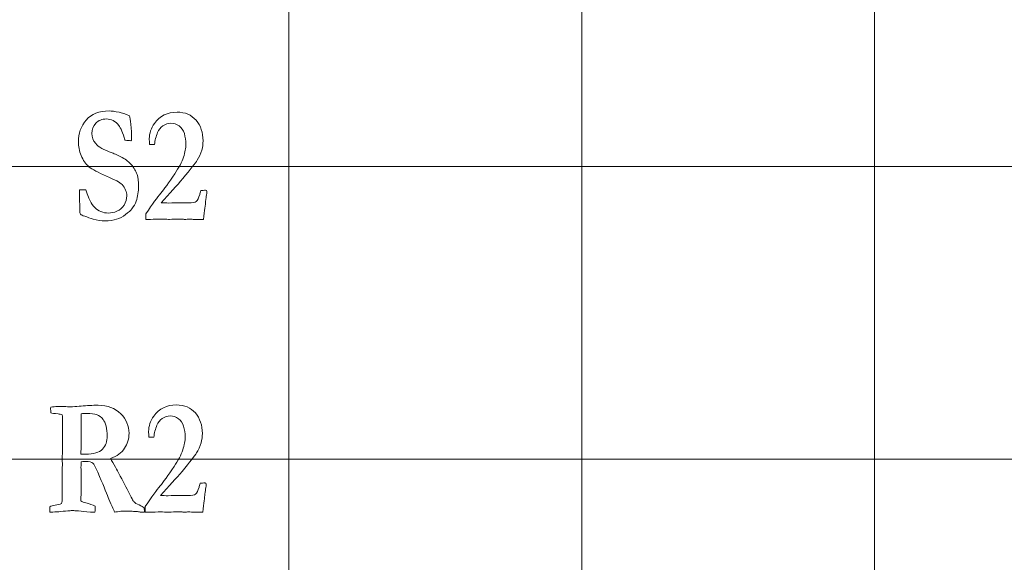
# Model space of a CAD drawing. Units: inches. Extents: x 0 to 60, y 0 to 36.
# Drawn here: x 24.3 to 26.4, y 25.9 to 27 of the extents above; entities that cross this region are included whole.
import ezdxf

# ---------------------------------------------------------------- set-up
doc = ezdxf.new("R2010")
doc.units = ezdxf.units.IN
doc.header["$MEASUREMENT"] = 0
doc.layers.add('1', color=7, linetype='CONTINUOUS', true_color=0xffffff)
doc.layers.add('Top$2', color=7, linetype='CONTINUOUS', true_color=0xffffff)

# ---------------------------------------------------------------- blocks, each defined once
blk = doc.blocks.new('00217NBA')
at = {"layer": '1', "color": 9, "linetype": 'Continuous', "lineweight": 18}
for p, q in [((24.9, 0.3), (24.9, 35.7)), ((25.5, 0.3), (25.5, 35.7)), ((26.1, 0.3), (26.1, 35.7)), ((59.7, 26.7), (0.4, 26.7)), ((59.7, 26.1), (0.4, 26.1))]:
    blk.add_line(p, q, dxfattribs=at)
at = {"layer": '1', "color": 251, "linetype": 'Continuous', "lineweight": 18}
for points, knots in [([(24.552, 26.8108), (24.5574, 26.8097), (24.5645, 26.8073), (24.5733, 26.8038), (24.5743, 26.7999), (24.5751, 26.7942), (24.577, 26.775), (24.5775, 26.7661), (24.5775, 26.7577), (24.5774, 26.7555), (24.577, 26.7531), (24.5765, 26.753), (24.5761, 26.7528), (24.5756, 26.7526), (24.5722, 26.7529), (24.5688, 26.7532), (24.5654, 26.7535), (24.5649, 26.7536), (24.5643, 26.7537), (24.5637, 26.7538), (24.5596, 26.7686), (24.5554, 26.7786), (24.5441, 26.7928), (24.5357, 26.7972), (24.5168, 26.7972), (24.5095, 26.7943), (24.4986, 26.7828), (24.4959, 26.7757), (24.4959, 26.7601), (24.4986, 26.7532), (24.5093, 26.7401), (24.5205, 26.7337), (24.5433, 26.7257), (24.5503, 26.7225), (24.5666, 26.7135), (24.5728, 26.7087), (24.5827, 26.6965), (24.5865, 26.6898), (24.5908, 26.677), (24.5918, 26.669), (24.5918, 26.6489), (24.5901, 26.6386), (24.5869, 26.6284), (24.5851, 26.6231), (24.5822, 26.618), (24.5783, 26.6131), (24.5754, 26.6098), (24.5711, 26.6059), (24.5592, 26.5968), (24.5531, 26.5935), (24.5404, 26.5895), (24.5322, 26.5885), (24.5156, 26.5885), (24.5077, 26.5896), (24.4986, 26.5919), (24.493, 26.5939), (24.4873, 26.5958), (24.4817, 26.5978), (24.477, 26.5993), (24.474, 26.6007), (24.4728, 26.602), (24.4723, 26.6024), (24.4719, 26.6035), (24.4715, 26.6051), (24.4715, 26.6057), (24.4715, 26.6064), (24.4715, 26.6082), (24.4713, 26.6158), (24.4708, 26.6299), (24.4706, 26.6371), (24.4705, 26.6423), (24.4705, 26.6474), (24.4705, 26.6496), (24.4705, 26.6517), (24.4748, 26.6518), (24.4792, 26.6519), (24.4835, 26.652), (24.488, 26.6396), (24.491, 26.6321), (24.4923, 26.6296), (24.4952, 26.6239), (24.4984, 26.6193), (24.5054, 26.6122), (24.5097, 26.6094), (24.5194, 26.6053), (24.5248, 26.6043), (24.5356, 26.6043), (24.5412, 26.6055), (24.5535, 26.6107), (24.5584, 26.6149), (24.5658, 26.6267), (24.5677, 26.6329), (24.5677, 26.6479), (24.5644, 26.6555), (24.554, 26.6669), (24.5433, 26.6727), (24.5087, 26.6872), (24.4967, 26.6937), (24.4833, 26.7051), (24.478, 26.7127), (24.4703, 26.7318), (24.4684, 26.741), (24.4684, 26.7676), (24.4737, 26.7827), (24.4952, 26.8074), (24.511, 26.8136), (24.5364, 26.8136), (24.5431, 26.8127), (24.552, 26.8108)], [0, 0, 0, 0, 0.024607, 0.024607, 0.024607, 0.043758, 0.043758, 0.072267, 0.072267, 0.081211, 0.081211, 0.081211, 0.082889, 0.082889, 0.082889, 0.094187, 0.094187, 0.094187, 0.096095, 0.096095, 0.096095, 0.132197, 0.132197, 0.194505, 0.194505, 0.253749, 0.253749, 0.312381, 0.312381, 0.361459, 0.361459, 0.410061, 0.410061, 0.426262, 0.426262, 0.442411, 0.442411, 0.463927, 0.463927, 0.485444, 0.485444, 0.50893, 0.50893, 0.50893, 0.53224, 0.53224, 0.53224, 0.555669, 0.555669, 0.579098, 0.579098, 0.602527, 0.602527, 0.617981, 0.617981, 0.617981, 0.640624, 0.640624, 0.640624, 0.653139, 0.653139, 0.653139, 0.657467, 0.657467, 0.657467, 0.659847, 0.659847, 0.664369, 0.664369, 0.664369, 0.683119, 0.683119, 0.696401, 0.696401, 0.696401, 0.712339, 0.712339, 0.712339, 0.741923, 0.741923, 0.741923, 0.762694, 0.762694, 0.783622, 0.783622, 0.80455, 0.80455, 0.823153, 0.823153, 0.841619, 0.841619, 0.859945, 0.859945, 0.882381, 0.882381, 0.89619, 0.89619, 0.910016, 0.910016, 0.923907, 0.923907, 0.937798, 0.937798, 0.965878, 0.965878, 0.993958, 0.993958, 1, 1, 1, 1]), ([(24.7293, 26.6281), (24.7286, 26.6219), (24.7271, 26.6097), (24.7247, 26.5914), (24.7198, 26.5914), (24.7149, 26.5914), (24.7065, 26.5914), (24.7038, 26.5914), (24.7018, 26.5915), (24.6987, 26.5917), (24.6968, 26.5917), (24.6962, 26.5917), (24.693, 26.5916), (24.6897, 26.5914), (24.6865, 26.5912), (24.6857, 26.5913), (24.6848, 26.5914), (24.684, 26.5915), (24.6818, 26.5919), (24.679, 26.592), (24.6726, 26.592), (24.6673, 26.5919), (24.6597, 26.5915), (24.6561, 26.5914), (24.654, 26.5914), (24.6532, 26.5914), (24.6485, 26.5915), (24.6437, 26.5916), (24.639, 26.5917), (24.6314, 26.5916), (24.6237, 26.5915), (24.6161, 26.5914), (24.6131, 26.5914), (24.6101, 26.5914), (24.607, 26.5914), (24.607, 26.5952), (24.607, 26.599), (24.607, 26.6028), (24.6204, 26.6229), (24.6305, 26.6369), (24.6439, 26.6529), (24.6535, 26.6661), (24.6659, 26.6847), (24.6746, 26.6974), (24.6806, 26.7088), (24.687, 26.7289), (24.6887, 26.7376), (24.6887, 26.7532), (24.6876, 26.7606), (24.6836, 26.7738), (24.68, 26.779), (24.6697, 26.7866), (24.6642, 26.7885), (24.6521, 26.7885), (24.6466, 26.7867), (24.6367, 26.7796), (24.6332, 26.7751), (24.6309, 26.7696), (24.6274, 26.7617), (24.6253, 26.7534), (24.6246, 26.7448), (24.6211, 26.7448), (24.6177, 26.7448), (24.6142, 26.7448), (24.614, 26.7496), (24.6138, 26.7536), (24.6138, 26.7676), (24.6174, 26.7781), (24.6353, 26.8034), (24.6507, 26.8111), (24.6872, 26.8111), (24.7002, 26.8056), (24.7192, 26.7834), (24.724, 26.7693), (24.724, 26.7458), (24.7231, 26.7395), (24.7213, 26.7335), (24.7187, 26.7255), (24.7157, 26.7185), (24.7084, 26.7067), (24.6985, 26.6941), (24.6704, 26.6608), (24.6557, 26.6443), (24.638, 26.6252), (24.6432, 26.6251), (24.6484, 26.625), (24.6536, 26.6249), (24.6622, 26.6251), (24.6708, 26.6253), (24.6793, 26.6256), (24.6843, 26.6254), (24.6893, 26.6253), (24.6943, 26.6252), (24.7022, 26.6252), (24.7075, 26.6262), (24.7126, 26.6302), (24.715, 26.635), (24.7172, 26.6425), (24.7177, 26.6442), (24.7185, 26.6469), (24.7197, 26.6505), (24.7228, 26.6507), (24.726, 26.651), (24.7291, 26.6512), (24.7297, 26.651), (24.7303, 26.6507), (24.7309, 26.6505), (24.7313, 26.6496), (24.7316, 26.6488), (24.7316, 26.6462), (24.7313, 26.644), (24.7309, 26.6413), (24.7304, 26.6386), (24.7299, 26.6342), (24.7293, 26.6281)], [0, 0, 0, 0, 0.032782, 0.032782, 0.032782, 0.04579, 0.04579, 0.055089, 0.055089, 0.055089, 0.060259, 0.060259, 0.060259, 0.069143, 0.069143, 0.069143, 0.071501, 0.071501, 0.071501, 0.079177, 0.079177, 0.086481, 0.086481, 0.086481, 0.092007, 0.092007, 0.092007, 0.104092, 0.104092, 0.104092, 0.123498, 0.123498, 0.123498, 0.131178, 0.131178, 0.131178, 0.14082, 0.14082, 0.14082, 0.184777, 0.184777, 0.228533, 0.228533, 0.228533, 0.261643, 0.261643, 0.294804, 0.294804, 0.331619, 0.331619, 0.368433, 0.368433, 0.405464, 0.405464, 0.442819, 0.442819, 0.479912, 0.479912, 0.479912, 0.508808, 0.508808, 0.508808, 0.520408, 0.520408, 0.520408, 0.533962, 0.533962, 0.578795, 0.578795, 0.648289, 0.648289, 0.706293, 0.706293, 0.764161, 0.764161, 0.787265, 0.787265, 0.787265, 0.814137, 0.814137, 0.841117, 0.841117, 0.860715, 0.860715, 0.860715, 0.877401, 0.877401, 0.877401, 0.904746, 0.904746, 0.904746, 0.920701, 0.920701, 0.920701, 0.937991, 0.937991, 0.955281, 0.955281, 0.955281, 0.964256, 0.964256, 0.964256, 0.974204, 0.974204, 0.974204, 0.976309, 0.976309, 0.976309, 0.979104, 0.979104, 0.985857, 0.985857, 0.985857, 1, 1, 1, 1]), ([(24.4098, 25.997), (24.4098, 25.9981), (24.41, 25.9999), (24.4102, 26.0021), (24.4127, 26.0037), (24.4163, 26.0048), (24.4211, 26.0055), (24.4259, 26.0062), (24.4302, 26.0075), (24.4341, 26.0091), (24.4346, 26.0114), (24.4348, 26.013), (24.4351, 26.0155), (24.4352, 26.0209), (24.4352, 26.0425), (24.4351, 26.055), (24.4351, 26.0674), (24.4353, 26.0741), (24.4354, 26.0808), (24.4356, 26.0875), (24.4356, 26.0927), (24.4355, 26.0979), (24.4354, 26.1031), (24.4355, 26.1061), (24.4356, 26.1091), (24.436, 26.1243), (24.4361, 26.1357), (24.4361, 26.1695), (24.4359, 26.1843), (24.4354, 26.1908), (24.4326, 26.1915), (24.4298, 26.1922), (24.427, 26.1928), (24.4194, 26.1934), (24.4143, 26.194), (24.4118, 26.1945), (24.4117, 26.1979), (24.4116, 26.2012), (24.4115, 26.2046), (24.4117, 26.2052), (24.4119, 26.2058), (24.4121, 26.2064), (24.4168, 26.2073), (24.4211, 26.2078), (24.4272, 26.2078), (24.4316, 26.2078), (24.4382, 26.2079), (24.445, 26.2073), (24.4486, 26.2069), (24.4492, 26.2069), (24.4517, 26.2071), (24.4542, 26.2072), (24.4567, 26.2074), (24.4626, 26.2077), (24.4685, 26.2081), (24.4744, 26.2084), (24.4854, 26.2098), (24.497, 26.2104), (24.5285, 26.2104), (24.5438, 26.2046), (24.5667, 26.1813), (24.5723, 26.1679), (24.5723, 26.1415), (24.5693, 26.1313), (24.5569, 26.1129), (24.5474, 26.1059), (24.5346, 26.1013), (24.5358, 26.0989), (24.5373, 26.0962), (24.5392, 26.093), (24.5431, 26.0863), (24.5463, 26.0807), (24.5562, 26.0615), (24.5638, 26.0471), (24.5713, 26.0326), (24.577, 26.0211), (24.5807, 26.0143), (24.5842, 26.0104), (24.5878, 26.0083), (24.5932, 26.006), (24.5975, 26.004), (24.6007, 26.0021), (24.603, 26.0003), (24.6035, 25.9984), (24.6038, 25.9967), (24.6038, 25.9942), (24.6038, 25.9929), (24.6037, 25.9914), (24.6024, 25.9914), (24.6011, 25.9914), (24.5999, 25.9914), (24.5989, 25.9913), (24.598, 25.9913), (24.5971, 25.9912), (24.5946, 25.9916), (24.5922, 25.992), (24.5897, 25.9924), (24.5878, 25.9924), (24.5859, 25.9924), (24.5839, 25.9924), (24.5809, 25.9929), (24.5772, 25.9932), (24.5728, 25.9932), (24.568, 25.9933), (24.5633, 25.9934), (24.5586, 25.9934), (24.5576, 25.9934), (24.5543, 25.993), (24.5488, 25.9922), (24.5462, 25.9919), (24.5442, 25.9916), (24.5427, 25.9914), (24.5411, 25.9951), (24.5395, 25.9988), (24.5379, 26.0025), (24.5339, 26.0108), (24.5311, 26.017), (24.5254, 26.032), (24.5183, 26.0493), (24.5036, 26.0839), (24.5002, 26.0901), (24.4983, 26.0915), (24.4955, 26.0938), (24.4907, 26.095), (24.4819, 26.095), (24.4787, 26.0949), (24.4742, 26.0947), (24.4739, 26.0915), (24.4738, 26.0876), (24.4738, 26.0832), (24.474, 26.0708), (24.4742, 26.0584), (24.4744, 26.046), (24.4741, 26.0355), (24.4739, 26.025), (24.4736, 26.0145), (24.4763, 26.0126), (24.4797, 26.0111), (24.4913, 26.0084), (24.4976, 26.0062), (24.5028, 26.0038), (24.5028, 25.9983), (24.5027, 25.9942), (24.5023, 25.9914), (24.5005, 25.9915), (24.4994, 25.9915), (24.4989, 25.9915), (24.497, 25.9914), (24.495, 25.9913), (24.4931, 25.9912), (24.4729, 25.9934), (24.4609, 25.9944), (24.4547, 25.9944), (24.4529, 25.9944), (24.4519, 25.9942), (24.4454, 25.9937), (24.4389, 25.9932), (24.4324, 25.9927), (24.4265, 25.9919), (24.421, 25.9915), (24.4141, 25.9915), (24.4121, 25.9915), (24.4101, 25.9915), (24.4099, 25.9944), (24.4098, 25.9961), (24.4098, 25.997)], [0, 0, 0, 0, 0.006389, 0.006389, 0.006389, 0.020562, 0.020562, 0.020562, 0.037305, 0.037305, 0.037305, 0.043451, 0.043451, 0.052671, 0.052671, 0.065174, 0.065174, 0.065174, 0.079972, 0.079972, 0.079972, 0.091438, 0.091438, 0.091438, 0.098097, 0.098097, 0.125007, 0.125007, 0.183921, 0.183921, 0.183921, 0.191387, 0.191387, 0.191387, 0.204709, 0.204709, 0.204709, 0.21343, 0.21343, 0.21343, 0.215089, 0.215089, 0.215089, 0.226428, 0.226428, 0.232627, 0.232627, 0.232627, 0.242014, 0.242014, 0.242014, 0.248365, 0.248365, 0.248365, 0.2634, 0.2634, 0.2634, 0.293041, 0.293041, 0.339875, 0.339875, 0.386732, 0.386732, 0.421875, 0.421875, 0.457278, 0.457278, 0.457278, 0.465725, 0.465725, 0.465725, 0.483318, 0.483318, 0.537343, 0.537343, 0.537343, 0.558497, 0.558497, 0.579651, 0.579651, 0.579651, 0.590193, 0.590193, 0.590193, 0.594949, 0.594949, 0.598258, 0.598258, 0.598258, 0.601805, 0.601805, 0.601805, 0.604422, 0.604422, 0.604422, 0.611359, 0.611359, 0.611359, 0.616729, 0.616729, 0.616729, 0.627164, 0.627164, 0.627164, 0.640319, 0.640319, 0.640319, 0.649552, 0.649552, 0.649552, 0.655268, 0.655268, 0.655268, 0.666467, 0.666467, 0.666467, 0.685542, 0.685542, 0.735492, 0.735492, 0.758599, 0.758599, 0.758599, 0.772815, 0.772815, 0.776642, 0.776642, 0.776642, 0.787351, 0.787351, 0.787351, 0.821777, 0.821777, 0.821777, 0.850916, 0.850916, 0.850916, 0.861376, 0.861376, 0.879557, 0.879557, 0.879557, 0.891025, 0.891025, 0.891025, 0.894164, 0.894164, 0.894164, 0.899564, 0.899564, 0.899564, 0.933029, 0.933029, 0.954711, 0.954711, 0.954711, 0.973127, 0.973127, 0.973127, 0.988497, 0.988497, 0.994901, 0.994901, 0.994901, 1, 1, 1, 1]), ([(24.4738, 26.1151), (24.4738, 26.1136), (24.4738, 26.112), (24.4738, 26.1104), (24.4783, 26.1102), (24.4816, 26.1101), (24.4997, 26.1101), (24.511, 26.1135), (24.5243, 26.1272), (24.5277, 26.1362), (24.5277, 26.1546), (24.5269, 26.1613), (24.5236, 26.1737), (24.5215, 26.1783), (24.5156, 26.1856), (24.5111, 26.1889), (24.5013, 26.1928), (24.4946, 26.1937), (24.4811, 26.1937), (24.4774, 26.1934), (24.4744, 26.1928), (24.4743, 26.1918), (24.4742, 26.1907), (24.4742, 26.1897), (24.4742, 26.1822), (24.4743, 26.1746), (24.4744, 26.1671), (24.4742, 26.1625), (24.4741, 26.1579), (24.474, 26.1533), (24.4741, 26.1472), (24.4741, 26.1411), (24.4742, 26.135), (24.474, 26.13), (24.4739, 26.1233), (24.4738, 26.1151)], [0, 0, 0, 0, 0.008077, 0.008077, 0.008077, 0.025067, 0.025067, 0.153342, 0.153342, 0.281016, 0.281016, 0.360018, 0.360018, 0.439773, 0.439773, 0.555344, 0.555344, 0.639486, 0.639486, 0.679368, 0.679368, 0.679368, 0.692342, 0.692342, 0.692342, 0.78564, 0.78564, 0.78564, 0.84241, 0.84241, 0.84241, 0.917827, 0.917827, 0.917827, 1, 1, 1, 1]), ([(24.7278, 26.0281), (24.7272, 26.0219), (24.7257, 26.0097), (24.7233, 25.9914), (24.7184, 25.9914), (24.7135, 25.9914), (24.7051, 25.9914), (24.7024, 25.9914), (24.7004, 25.9915), (24.6973, 25.9917), (24.6954, 25.9917), (24.6948, 25.9917), (24.6916, 25.9916), (24.6883, 25.9914), (24.6851, 25.9912), (24.6843, 25.9913), (24.6834, 25.9914), (24.6826, 25.9915), (24.6804, 25.9919), (24.6776, 25.992), (24.6712, 25.992), (24.6659, 25.9919), (24.6583, 25.9915), (24.6547, 25.9914), (24.6526, 25.9914), (24.6518, 25.9914), (24.6471, 25.9915), (24.6423, 25.9916), (24.6376, 25.9917), (24.63, 25.9916), (24.6223, 25.9915), (24.6147, 25.9914), (24.6117, 25.9914), (24.6087, 25.9914), (24.6056, 25.9914), (24.6056, 25.9952), (24.6056, 25.999), (24.6056, 26.0028), (24.619, 26.0229), (24.6291, 26.0369), (24.6425, 26.0529), (24.6521, 26.0661), (24.6645, 26.0847), (24.6732, 26.0974), (24.6791, 26.1088), (24.6856, 26.1289), (24.6873, 26.1376), (24.6873, 26.1532), (24.6862, 26.1606), (24.6822, 26.1738), (24.6786, 26.179), (24.6683, 26.1866), (24.6628, 26.1885), (24.6507, 26.1885), (24.6451, 26.1867), (24.6353, 26.1796), (24.6318, 26.1751), (24.6295, 26.1696), (24.626, 26.1617), (24.6239, 26.1534), (24.6232, 26.1448), (24.6197, 26.1448), (24.6163, 26.1448), (24.6128, 26.1448), (24.6126, 26.1496), (24.6124, 26.1536), (24.6124, 26.1676), (24.616, 26.1781), (24.6339, 26.2034), (24.6493, 26.2111), (24.6858, 26.2111), (24.6988, 26.2056), (24.7178, 26.1834), (24.7226, 26.1693), (24.7226, 26.1458), (24.7217, 26.1395), (24.7199, 26.1335), (24.7173, 26.1255), (24.7143, 26.1185), (24.707, 26.1067), (24.6971, 26.0941), (24.669, 26.0608), (24.6543, 26.0443), (24.6366, 26.0252), (24.6418, 26.0251), (24.647, 26.025), (24.6522, 26.0249), (24.6608, 26.0251), (24.6694, 26.0253), (24.6779, 26.0256), (24.6829, 26.0254), (24.6879, 26.0253), (24.6929, 26.0252), (24.7008, 26.0252), (24.7061, 26.0262), (24.7112, 26.0302), (24.7136, 26.035), (24.7158, 26.0425), (24.7163, 26.0442), (24.7171, 26.0469), (24.7183, 26.0505), (24.7214, 26.0507), (24.7246, 26.051), (24.7277, 26.0512), (24.7283, 26.051), (24.7289, 26.0507), (24.7295, 26.0505), (24.7299, 26.0496), (24.7302, 26.0488), (24.7302, 26.0462), (24.7299, 26.044), (24.7295, 26.0413), (24.729, 26.0386), (24.7285, 26.0342), (24.7278, 26.0281)], [0, 0, 0, 0, 0.032782, 0.032782, 0.032782, 0.04579, 0.04579, 0.055089, 0.055089, 0.055089, 0.060259, 0.060259, 0.060259, 0.069143, 0.069143, 0.069143, 0.071501, 0.071501, 0.071501, 0.079177, 0.079177, 0.086481, 0.086481, 0.086481, 0.092007, 0.092007, 0.092007, 0.104092, 0.104092, 0.104092, 0.123498, 0.123498, 0.123498, 0.131178, 0.131178, 0.131178, 0.14082, 0.14082, 0.14082, 0.184777, 0.184777, 0.228533, 0.228533, 0.228533, 0.261643, 0.261643, 0.294804, 0.294804, 0.331619, 0.331619, 0.368433, 0.368433, 0.405464, 0.405464, 0.442819, 0.442819, 0.479912, 0.479912, 0.479912, 0.508808, 0.508808, 0.508808, 0.520408, 0.520408, 0.520408, 0.533962, 0.533962, 0.578795, 0.578795, 0.648289, 0.648289, 0.706293, 0.706293, 0.764161, 0.764161, 0.787265, 0.787265, 0.787265, 0.814137, 0.814137, 0.841117, 0.841117, 0.860715, 0.860715, 0.860715, 0.877401, 0.877401, 0.877401, 0.904746, 0.904746, 0.904746, 0.920701, 0.920701, 0.920701, 0.937991, 0.937991, 0.955281, 0.955281, 0.955281, 0.964256, 0.964256, 0.964256, 0.974204, 0.974204, 0.974204, 0.976309, 0.976309, 0.976309, 0.979104, 0.979104, 0.985857, 0.985857, 0.985857, 1, 1, 1, 1])]:
    blk.add_open_spline(points, degree=3, knots=knots, dxfattribs=at)

msp = doc.modelspace()

# ---------------------------------------------------------------- linework, layer by layer
at = {"layer": 'Top$2', "color": 9, "linetype": 'Continuous', "lineweight": 18}
for p, q in [((24.9, 0.3), (24.9, 35.7)), ((25.5, 0.3), (25.5, 35.7)), ((26.1, 0.3), (26.1, 35.7)), ((59.7, 26.7), (0.4, 26.7)), ((59.7, 26.1), (0.4, 26.1))]:
    msp.add_line(p, q, dxfattribs=at)
at = {"layer": 'Top$2', "color": 251, "linetype": 'Continuous', "lineweight": 18}
for points, knots in [([(24.552, 26.8108), (24.5574, 26.8097), (24.5645, 26.8073), (24.5733, 26.8038), (24.5743, 26.7999), (24.5751, 26.7942), (24.577, 26.775), (24.5775, 26.7661), (24.5775, 26.7577), (24.5774, 26.7555), (24.577, 26.7531), (24.5765, 26.753), (24.5761, 26.7528), (24.5756, 26.7526), (24.5722, 26.7529), (24.5688, 26.7532), (24.5654, 26.7535), (24.5649, 26.7536), (24.5643, 26.7537), (24.5637, 26.7538), (24.5596, 26.7686), (24.5554, 26.7786), (24.5441, 26.7928), (24.5357, 26.7972), (24.5168, 26.7972), (24.5095, 26.7943), (24.4986, 26.7828), (24.4959, 26.7757), (24.4959, 26.7601), (24.4986, 26.7532), (24.5093, 26.7401), (24.5205, 26.7337), (24.5433, 26.7257), (24.5503, 26.7225), (24.5666, 26.7135), (24.5728, 26.7087), (24.5827, 26.6965), (24.5865, 26.6898), (24.5908, 26.677), (24.5918, 26.669), (24.5918, 26.6489), (24.5901, 26.6386), (24.5869, 26.6284), (24.5851, 26.6231), (24.5822, 26.618), (24.5783, 26.6131), (24.5754, 26.6098), (24.5711, 26.6059), (24.5592, 26.5968), (24.5531, 26.5935), (24.5404, 26.5895), (24.5322, 26.5885), (24.5156, 26.5885), (24.5077, 26.5896), (24.4986, 26.5919), (24.493, 26.5939), (24.4873, 26.5958), (24.4817, 26.5978), (24.477, 26.5993), (24.474, 26.6007), (24.4728, 26.602), (24.4723, 26.6024), (24.4719, 26.6035), (24.4715, 26.6051), (24.4715, 26.6057), (24.4715, 26.6064), (24.4715, 26.6082), (24.4713, 26.6158), (24.4708, 26.6299), (24.4706, 26.6371), (24.4705, 26.6423), (24.4705, 26.6474), (24.4705, 26.6496), (24.4705, 26.6517), (24.4748, 26.6518), (24.4792, 26.6519), (24.4835, 26.652), (24.488, 26.6396), (24.491, 26.6321), (24.4923, 26.6296), (24.4952, 26.6239), (24.4984, 26.6193), (24.5054, 26.6122), (24.5097, 26.6094), (24.5194, 26.6053), (24.5248, 26.6043), (24.5356, 26.6043), (24.5412, 26.6055), (24.5535, 26.6107), (24.5584, 26.6149), (24.5658, 26.6267), (24.5677, 26.6329), (24.5677, 26.6479), (24.5644, 26.6555), (24.554, 26.6669), (24.5433, 26.6727), (24.5087, 26.6872), (24.4967, 26.6937), (24.4833, 26.7051), (24.478, 26.7127), (24.4703, 26.7318), (24.4684, 26.741), (24.4684, 26.7676), (24.4737, 26.7827), (24.4952, 26.8074), (24.511, 26.8136), (24.5364, 26.8136), (24.5431, 26.8127), (24.552, 26.8108)], [0, 0, 0, 0, 0.024607, 0.024607, 0.024607, 0.043758, 0.043758, 0.072267, 0.072267, 0.081211, 0.081211, 0.081211, 0.082889, 0.082889, 0.082889, 0.094187, 0.094187, 0.094187, 0.096095, 0.096095, 0.096095, 0.132197, 0.132197, 0.194505, 0.194505, 0.253749, 0.253749, 0.312381, 0.312381, 0.361459, 0.361459, 0.410061, 0.410061, 0.426262, 0.426262, 0.442411, 0.442411, 0.463927, 0.463927, 0.485444, 0.485444, 0.50893, 0.50893, 0.50893, 0.53224, 0.53224, 0.53224, 0.555669, 0.555669, 0.579098, 0.579098, 0.602527, 0.602527, 0.617981, 0.617981, 0.617981, 0.640624, 0.640624, 0.640624, 0.653139, 0.653139, 0.653139, 0.657467, 0.657467, 0.657467, 0.659847, 0.659847, 0.664369, 0.664369, 0.664369, 0.683119, 0.683119, 0.696401, 0.696401, 0.696401, 0.712339, 0.712339, 0.712339, 0.741923, 0.741923, 0.741923, 0.762694, 0.762694, 0.783622, 0.783622, 0.80455, 0.80455, 0.823153, 0.823153, 0.841619, 0.841619, 0.859945, 0.859945, 0.882381, 0.882381, 0.89619, 0.89619, 0.910016, 0.910016, 0.923907, 0.923907, 0.937798, 0.937798, 0.965878, 0.965878, 0.993958, 0.993958, 1, 1, 1, 1]), ([(24.7293, 26.6281), (24.7286, 26.6219), (24.7271, 26.6097), (24.7247, 26.5914), (24.7198, 26.5914), (24.7149, 26.5914), (24.7065, 26.5914), (24.7038, 26.5914), (24.7018, 26.5915), (24.6987, 26.5917), (24.6968, 26.5917), (24.6962, 26.5917), (24.693, 26.5916), (24.6897, 26.5914), (24.6865, 26.5912), (24.6857, 26.5913), (24.6848, 26.5914), (24.684, 26.5915), (24.6818, 26.5919), (24.679, 26.592), (24.6726, 26.592), (24.6673, 26.5919), (24.6597, 26.5915), (24.6561, 26.5914), (24.654, 26.5914), (24.6532, 26.5914), (24.6485, 26.5915), (24.6437, 26.5916), (24.639, 26.5917), (24.6314, 26.5916), (24.6237, 26.5915), (24.6161, 26.5914), (24.6131, 26.5914), (24.6101, 26.5914), (24.607, 26.5914), (24.607, 26.5952), (24.607, 26.599), (24.607, 26.6028), (24.6204, 26.6229), (24.6305, 26.6369), (24.6439, 26.6529), (24.6535, 26.6661), (24.6659, 26.6847), (24.6746, 26.6974), (24.6806, 26.7088), (24.687, 26.7289), (24.6887, 26.7376), (24.6887, 26.7532), (24.6876, 26.7606), (24.6836, 26.7738), (24.68, 26.779), (24.6697, 26.7866), (24.6642, 26.7885), (24.6521, 26.7885), (24.6466, 26.7867), (24.6367, 26.7796), (24.6332, 26.7751), (24.6309, 26.7696), (24.6274, 26.7617), (24.6253, 26.7534), (24.6246, 26.7448), (24.6211, 26.7448), (24.6177, 26.7448), (24.6142, 26.7448), (24.614, 26.7496), (24.6138, 26.7536), (24.6138, 26.7676), (24.6174, 26.7781), (24.6353, 26.8034), (24.6507, 26.8111), (24.6872, 26.8111), (24.7002, 26.8056), (24.7192, 26.7834), (24.724, 26.7693), (24.724, 26.7458), (24.7231, 26.7395), (24.7213, 26.7335), (24.7187, 26.7255), (24.7157, 26.7185), (24.7084, 26.7067), (24.6985, 26.6941), (24.6704, 26.6608), (24.6557, 26.6443), (24.638, 26.6252), (24.6432, 26.6251), (24.6484, 26.625), (24.6536, 26.6249), (24.6622, 26.6251), (24.6708, 26.6253), (24.6793, 26.6256), (24.6843, 26.6254), (24.6893, 26.6253), (24.6943, 26.6252), (24.7022, 26.6252), (24.7075, 26.6262), (24.7126, 26.6302), (24.715, 26.635), (24.7172, 26.6425), (24.7177, 26.6442), (24.7185, 26.6469), (24.7197, 26.6505), (24.7228, 26.6507), (24.726, 26.651), (24.7291, 26.6512), (24.7297, 26.651), (24.7303, 26.6507), (24.7309, 26.6505), (24.7313, 26.6496), (24.7316, 26.6488), (24.7316, 26.6462), (24.7313, 26.644), (24.7309, 26.6413), (24.7304, 26.6386), (24.7299, 26.6342), (24.7293, 26.6281)], [0, 0, 0, 0, 0.032782, 0.032782, 0.032782, 0.04579, 0.04579, 0.055089, 0.055089, 0.055089, 0.060259, 0.060259, 0.060259, 0.069143, 0.069143, 0.069143, 0.071501, 0.071501, 0.071501, 0.079177, 0.079177, 0.086481, 0.086481, 0.086481, 0.092007, 0.092007, 0.092007, 0.104092, 0.104092, 0.104092, 0.123498, 0.123498, 0.123498, 0.131178, 0.131178, 0.131178, 0.14082, 0.14082, 0.14082, 0.184777, 0.184777, 0.228533, 0.228533, 0.228533, 0.261643, 0.261643, 0.294804, 0.294804, 0.331619, 0.331619, 0.368433, 0.368433, 0.405464, 0.405464, 0.442819, 0.442819, 0.479912, 0.479912, 0.479912, 0.508808, 0.508808, 0.508808, 0.520408, 0.520408, 0.520408, 0.533962, 0.533962, 0.578795, 0.578795, 0.648289, 0.648289, 0.706293, 0.706293, 0.764161, 0.764161, 0.787265, 0.787265, 0.787265, 0.814137, 0.814137, 0.841117, 0.841117, 0.860715, 0.860715, 0.860715, 0.877401, 0.877401, 0.877401, 0.904746, 0.904746, 0.904746, 0.920701, 0.920701, 0.920701, 0.937991, 0.937991, 0.955281, 0.955281, 0.955281, 0.964256, 0.964256, 0.964256, 0.974204, 0.974204, 0.974204, 0.976309, 0.976309, 0.976309, 0.979104, 0.979104, 0.985857, 0.985857, 0.985857, 1, 1, 1, 1]), ([(24.4098, 25.997), (24.4098, 25.9981), (24.41, 25.9999), (24.4102, 26.0021), (24.4127, 26.0037), (24.4163, 26.0048), (24.4211, 26.0055), (24.4259, 26.0062), (24.4302, 26.0075), (24.4341, 26.0091), (24.4346, 26.0114), (24.4348, 26.013), (24.4351, 26.0155), (24.4352, 26.0209), (24.4352, 26.0425), (24.4351, 26.055), (24.4351, 26.0674), (24.4353, 26.0741), (24.4354, 26.0808), (24.4356, 26.0875), (24.4356, 26.0927), (24.4355, 26.0979), (24.4354, 26.1031), (24.4355, 26.1061), (24.4356, 26.1091), (24.436, 26.1243), (24.4361, 26.1357), (24.4361, 26.1695), (24.4359, 26.1843), (24.4354, 26.1908), (24.4326, 26.1915), (24.4298, 26.1922), (24.427, 26.1928), (24.4194, 26.1934), (24.4143, 26.194), (24.4118, 26.1945), (24.4117, 26.1979), (24.4116, 26.2012), (24.4115, 26.2046), (24.4117, 26.2052), (24.4119, 26.2058), (24.4121, 26.2064), (24.4168, 26.2073), (24.4211, 26.2078), (24.4272, 26.2078), (24.4316, 26.2078), (24.4382, 26.2079), (24.445, 26.2073), (24.4486, 26.2069), (24.4492, 26.2069), (24.4517, 26.2071), (24.4542, 26.2072), (24.4567, 26.2074), (24.4626, 26.2077), (24.4685, 26.2081), (24.4744, 26.2084), (24.4854, 26.2098), (24.497, 26.2104), (24.5285, 26.2104), (24.5438, 26.2046), (24.5667, 26.1813), (24.5723, 26.1679), (24.5723, 26.1415), (24.5693, 26.1313), (24.5569, 26.1129), (24.5474, 26.1059), (24.5346, 26.1013), (24.5358, 26.0989), (24.5373, 26.0962), (24.5392, 26.093), (24.5431, 26.0863), (24.5463, 26.0807), (24.5562, 26.0615), (24.5638, 26.0471), (24.5713, 26.0326), (24.577, 26.0211), (24.5807, 26.0143), (24.5842, 26.0104), (24.5878, 26.0083), (24.5932, 26.006), (24.5975, 26.004), (24.6007, 26.0021), (24.603, 26.0003), (24.6035, 25.9984), (24.6038, 25.9967), (24.6038, 25.9942), (24.6038, 25.9929), (24.6037, 25.9914), (24.6024, 25.9914), (24.6011, 25.9914), (24.5999, 25.9914), (24.5989, 25.9913), (24.598, 25.9913), (24.5971, 25.9912), (24.5946, 25.9916), (24.5922, 25.992), (24.5897, 25.9924), (24.5878, 25.9924), (24.5859, 25.9924), (24.5839, 25.9924), (24.5809, 25.9929), (24.5772, 25.9932), (24.5728, 25.9932), (24.568, 25.9933), (24.5633, 25.9934), (24.5586, 25.9934), (24.5576, 25.9934), (24.5543, 25.993), (24.5488, 25.9922), (24.5462, 25.9919), (24.5442, 25.9916), (24.5427, 25.9914), (24.5411, 25.9951), (24.5395, 25.9988), (24.5379, 26.0025), (24.5339, 26.0108), (24.5311, 26.017), (24.5254, 26.032), (24.5183, 26.0493), (24.5036, 26.0839), (24.5002, 26.0901), (24.4983, 26.0915), (24.4955, 26.0938), (24.4907, 26.095), (24.4819, 26.095), (24.4787, 26.0949), (24.4742, 26.0947), (24.4739, 26.0915), (24.4738, 26.0876), (24.4738, 26.0832), (24.474, 26.0708), (24.4742, 26.0584), (24.4744, 26.046), (24.4741, 26.0355), (24.4739, 26.025), (24.4736, 26.0145), (24.4763, 26.0126), (24.4797, 26.0111), (24.4913, 26.0084), (24.4976, 26.0062), (24.5028, 26.0038), (24.5028, 25.9983), (24.5027, 25.9942), (24.5023, 25.9914), (24.5005, 25.9915), (24.4994, 25.9915), (24.4989, 25.9915), (24.497, 25.9914), (24.495, 25.9913), (24.4931, 25.9912), (24.4729, 25.9934), (24.4609, 25.9944), (24.4547, 25.9944), (24.4529, 25.9944), (24.4519, 25.9942), (24.4454, 25.9937), (24.4389, 25.9932), (24.4324, 25.9927), (24.4265, 25.9919), (24.421, 25.9915), (24.4141, 25.9915), (24.4121, 25.9915), (24.4101, 25.9915), (24.4099, 25.9944), (24.4098, 25.9961), (24.4098, 25.997)], [0, 0, 0, 0, 0.006389, 0.006389, 0.006389, 0.020562, 0.020562, 0.020562, 0.037305, 0.037305, 0.037305, 0.043451, 0.043451, 0.052671, 0.052671, 0.065174, 0.065174, 0.065174, 0.079972, 0.079972, 0.079972, 0.091438, 0.091438, 0.091438, 0.098097, 0.098097, 0.125007, 0.125007, 0.183921, 0.183921, 0.183921, 0.191387, 0.191387, 0.191387, 0.204709, 0.204709, 0.204709, 0.21343, 0.21343, 0.21343, 0.215089, 0.215089, 0.215089, 0.226428, 0.226428, 0.232627, 0.232627, 0.232627, 0.242014, 0.242014, 0.242014, 0.248365, 0.248365, 0.248365, 0.2634, 0.2634, 0.2634, 0.293041, 0.293041, 0.339875, 0.339875, 0.386732, 0.386732, 0.421875, 0.421875, 0.457278, 0.457278, 0.457278, 0.465725, 0.465725, 0.465725, 0.483318, 0.483318, 0.537343, 0.537343, 0.537343, 0.558497, 0.558497, 0.579651, 0.579651, 0.579651, 0.590193, 0.590193, 0.590193, 0.594949, 0.594949, 0.598258, 0.598258, 0.598258, 0.601805, 0.601805, 0.601805, 0.604422, 0.604422, 0.604422, 0.611359, 0.611359, 0.611359, 0.616729, 0.616729, 0.616729, 0.627164, 0.627164, 0.627164, 0.640319, 0.640319, 0.640319, 0.649552, 0.649552, 0.649552, 0.655268, 0.655268, 0.655268, 0.666467, 0.666467, 0.666467, 0.685542, 0.685542, 0.735492, 0.735492, 0.758599, 0.758599, 0.758599, 0.772815, 0.772815, 0.776642, 0.776642, 0.776642, 0.787351, 0.787351, 0.787351, 0.821777, 0.821777, 0.821777, 0.850916, 0.850916, 0.850916, 0.861376, 0.861376, 0.879557, 0.879557, 0.879557, 0.891025, 0.891025, 0.891025, 0.894164, 0.894164, 0.894164, 0.899564, 0.899564, 0.899564, 0.933029, 0.933029, 0.954711, 0.954711, 0.954711, 0.973127, 0.973127, 0.973127, 0.988497, 0.988497, 0.994901, 0.994901, 0.994901, 1, 1, 1, 1]), ([(24.4738, 26.1151), (24.4738, 26.1136), (24.4738, 26.112), (24.4738, 26.1104), (24.4783, 26.1102), (24.4816, 26.1101), (24.4997, 26.1101), (24.511, 26.1135), (24.5243, 26.1272), (24.5277, 26.1362), (24.5277, 26.1546), (24.5269, 26.1613), (24.5236, 26.1737), (24.5215, 26.1783), (24.5156, 26.1856), (24.5111, 26.1889), (24.5013, 26.1928), (24.4946, 26.1937), (24.4811, 26.1937), (24.4774, 26.1934), (24.4744, 26.1928), (24.4743, 26.1918), (24.4742, 26.1907), (24.4742, 26.1897), (24.4742, 26.1822), (24.4743, 26.1746), (24.4744, 26.1671), (24.4742, 26.1625), (24.4741, 26.1579), (24.474, 26.1533), (24.4741, 26.1472), (24.4741, 26.1411), (24.4742, 26.135), (24.474, 26.13), (24.4739, 26.1233), (24.4738, 26.1151)], [0, 0, 0, 0, 0.008077, 0.008077, 0.008077, 0.025067, 0.025067, 0.153342, 0.153342, 0.281016, 0.281016, 0.360018, 0.360018, 0.439773, 0.439773, 0.555344, 0.555344, 0.639486, 0.639486, 0.679368, 0.679368, 0.679368, 0.692342, 0.692342, 0.692342, 0.78564, 0.78564, 0.78564, 0.84241, 0.84241, 0.84241, 0.917827, 0.917827, 0.917827, 1, 1, 1, 1]), ([(24.7278, 26.0281), (24.7272, 26.0219), (24.7257, 26.0097), (24.7233, 25.9914), (24.7184, 25.9914), (24.7135, 25.9914), (24.7051, 25.9914), (24.7024, 25.9914), (24.7004, 25.9915), (24.6973, 25.9917), (24.6954, 25.9917), (24.6948, 25.9917), (24.6916, 25.9916), (24.6883, 25.9914), (24.6851, 25.9912), (24.6843, 25.9913), (24.6834, 25.9914), (24.6826, 25.9915), (24.6804, 25.9919), (24.6776, 25.992), (24.6712, 25.992), (24.6659, 25.9919), (24.6583, 25.9915), (24.6547, 25.9914), (24.6526, 25.9914), (24.6518, 25.9914), (24.6471, 25.9915), (24.6423, 25.9916), (24.6376, 25.9917), (24.63, 25.9916), (24.6223, 25.9915), (24.6147, 25.9914), (24.6117, 25.9914), (24.6087, 25.9914), (24.6056, 25.9914), (24.6056, 25.9952), (24.6056, 25.999), (24.6056, 26.0028), (24.619, 26.0229), (24.6291, 26.0369), (24.6425, 26.0529), (24.6521, 26.0661), (24.6645, 26.0847), (24.6732, 26.0974), (24.6791, 26.1088), (24.6856, 26.1289), (24.6873, 26.1376), (24.6873, 26.1532), (24.6862, 26.1606), (24.6822, 26.1738), (24.6786, 26.179), (24.6683, 26.1866), (24.6628, 26.1885), (24.6507, 26.1885), (24.6451, 26.1867), (24.6353, 26.1796), (24.6318, 26.1751), (24.6295, 26.1696), (24.626, 26.1617), (24.6239, 26.1534), (24.6232, 26.1448), (24.6197, 26.1448), (24.6163, 26.1448), (24.6128, 26.1448), (24.6126, 26.1496), (24.6124, 26.1536), (24.6124, 26.1676), (24.616, 26.1781), (24.6339, 26.2034), (24.6493, 26.2111), (24.6858, 26.2111), (24.6988, 26.2056), (24.7178, 26.1834), (24.7226, 26.1693), (24.7226, 26.1458), (24.7217, 26.1395), (24.7199, 26.1335), (24.7173, 26.1255), (24.7143, 26.1185), (24.707, 26.1067), (24.6971, 26.0941), (24.669, 26.0608), (24.6543, 26.0443), (24.6366, 26.0252), (24.6418, 26.0251), (24.647, 26.025), (24.6522, 26.0249), (24.6608, 26.0251), (24.6694, 26.0253), (24.6779, 26.0256), (24.6829, 26.0254), (24.6879, 26.0253), (24.6929, 26.0252), (24.7008, 26.0252), (24.7061, 26.0262), (24.7112, 26.0302), (24.7136, 26.035), (24.7158, 26.0425), (24.7163, 26.0442), (24.7171, 26.0469), (24.7183, 26.0505), (24.7214, 26.0507), (24.7246, 26.051), (24.7277, 26.0512), (24.7283, 26.051), (24.7289, 26.0507), (24.7295, 26.0505), (24.7299, 26.0496), (24.7302, 26.0488), (24.7302, 26.0462), (24.7299, 26.044), (24.7295, 26.0413), (24.729, 26.0386), (24.7285, 26.0342), (24.7278, 26.0281)], [0, 0, 0, 0, 0.032782, 0.032782, 0.032782, 0.04579, 0.04579, 0.055089, 0.055089, 0.055089, 0.060259, 0.060259, 0.060259, 0.069143, 0.069143, 0.069143, 0.071501, 0.071501, 0.071501, 0.079177, 0.079177, 0.086481, 0.086481, 0.086481, 0.092007, 0.092007, 0.092007, 0.104092, 0.104092, 0.104092, 0.123498, 0.123498, 0.123498, 0.131178, 0.131178, 0.131178, 0.14082, 0.14082, 0.14082, 0.184777, 0.184777, 0.228533, 0.228533, 0.228533, 0.261643, 0.261643, 0.294804, 0.294804, 0.331619, 0.331619, 0.368433, 0.368433, 0.405464, 0.405464, 0.442819, 0.442819, 0.479912, 0.479912, 0.479912, 0.508808, 0.508808, 0.508808, 0.520408, 0.520408, 0.520408, 0.533962, 0.533962, 0.578795, 0.578795, 0.648289, 0.648289, 0.706293, 0.706293, 0.764161, 0.764161, 0.787265, 0.787265, 0.787265, 0.814137, 0.814137, 0.841117, 0.841117, 0.860715, 0.860715, 0.860715, 0.877401, 0.877401, 0.877401, 0.904746, 0.904746, 0.904746, 0.920701, 0.920701, 0.920701, 0.937991, 0.937991, 0.955281, 0.955281, 0.955281, 0.964256, 0.964256, 0.964256, 0.974204, 0.974204, 0.974204, 0.976309, 0.976309, 0.976309, 0.979104, 0.979104, 0.985857, 0.985857, 0.985857, 1, 1, 1, 1])]:
    msp.add_open_spline(points, degree=3, knots=knots, dxfattribs=at)

# ---------------------------------------------------------------- block references
at = {"layer": '1', "color": 153, "linetype": 'Continuous', "lineweight": 18}
msp.add_blockref('00217NBA', (0, 0), dxfattribs=at)

doc.saveas('drawing.dxf')
